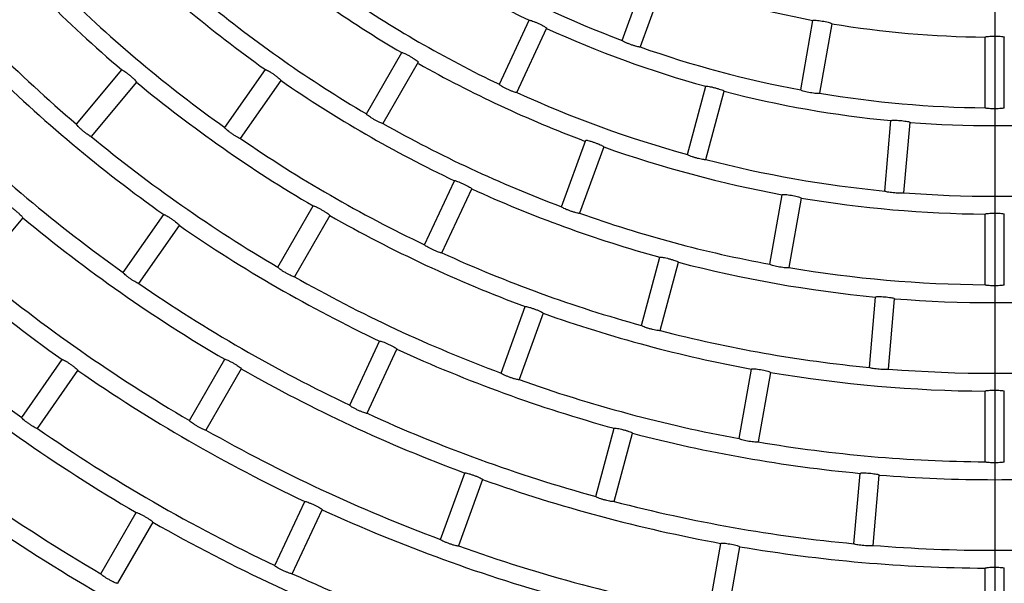
# Model space of a CAD drawing. Extents: x -4549 to -4538.9, y -9008.1 to -8993.1.
# Drawn here: x -4544.6 to -4544.5, y -9002.1 to -9002 of the extents above; entities that cross this region are included whole.
import ezdxf

# ---------------------------------------------------------------- set-up
doc = ezdxf.new("R2010")
doc.units = 0
doc.header["$MEASUREMENT"] = 0
doc.linetypes.add('CENTER2', pattern=[1.125, 0.75, -0.125, 0.125, -0.125])
doc.linetypes.add('SLD-実線', pattern=[0])
doc.layers.add('BASIS', color=6, linetype='CENTER2')
doc.layers.add('DETAIL', color=5, linetype='CONTINUOUS')

msp = doc.modelspace()

# ---------------------------------------------------------------- linework, layer by layer
at = {"layer": 'BASIS'}
msp.add_line((-4544.474700462258, -9001.416758552108), (-4544.474700462258, -9003.040366262816), dxfattribs=at)
at = {"layer": 'DETAIL'}
for p, q in [((-4544.521427784836, -9001.990553721405), (-4544.518397365487, -9001.982227667786)), ((-4544.516142104542, -9001.98304848335), (-4544.519172523892, -9001.991374536969)), ((-4544.536824677861, -9001.996066376187), (-4544.533080135262, -9001.98803614042)), ((-4544.499033783352, -9001.996770724274), (-4544.497495208657, -9001.988044902302)), ((-4544.495131705678, -9001.988461657978), (-4544.496670280373, -9001.99718747995)), ((-4544.534649525559, -9001.997080608822), (-4544.53090498296, -9001.98905043266)), ((-4544.475900445855, -9001.999004587151), (-4544.475900445855, -9001.990144177891)), ((-4544.473500464833, -9001.999004587151), (-4544.473500464833, -9001.990144177891)), ((-4544.553502355492, -9001.99976889751), (-4544.549072240269, -9001.992095693566)), ((-4544.546993766701, -9001.993295654274), (-4544.551423941529, -9002.000968917824)), ((-4544.589859758294, -9002.001054629303), (-4544.584164534485, -9001.994267269589)), ((-4544.571256016171, -9002.001483425118), (-4544.566174004948, -9001.994225546337)), ((-4544.582326029217, -9001.995809957005), (-4544.588021253026, -9002.00259731672)), ((-4544.569290016568, -9002.002860053994), (-4544.564208005345, -9001.995602175213)), ((-4544.513239537156, -9002.004873260476), (-4544.510946308053, -9001.996314808346)), ((-4544.510921274102, -9002.005494400479), (-4544.508628044999, -9001.996936007954)), ((-4544.488483343995, -9002.00945083759), (-4544.487711165822, -9002.000624224163)), ((-4544.486092482483, -9002.009659990288), (-4544.485320244706, -9002.000833376862)), ((-4544.529020880139, -9002.011415585495), (-4544.525990520394, -9002.003089651085)), ((-4544.523735259449, -9002.003910526253), (-4544.526765619195, -9002.012236460663)), ((-4544.546207104599, -9002.016186996914), (-4544.542462562001, -9002.008156880356)), ((-4544.544031952298, -9002.017201289154), (-4544.540287469304, -9002.009171172596)), ((-4544.502888952172, -9002.018634184815), (-4544.501350377476, -9002.009908541657)), ((-4544.498986814892, -9002.010325297333), (-4544.500525389588, -9002.019050940491)), ((-4544.583989714062, -9002.019669040657), (-4544.578907702839, -9002.012411221482)), ((-4544.564602647698, -9002.018995150544), (-4544.560172532475, -9002.011322006203)), ((-4544.475900445855, -9002.021205350376), (-4544.475900445855, -9002.012345060326)), ((-4544.473500464833, -9002.021205350376), (-4544.473500464833, -9002.012345060326)), ((-4544.596596215642, -9002.012816533066), (-4544.60229143945, -9002.019603833176)), ((-4544.558094118512, -9002.012521966912), (-4544.562524233735, -9002.020195170857)), ((-4544.582023714459, -9002.021045609928), (-4544.576941762841, -9002.013787790753)), ((-4544.518985484517, -9002.026317461945), (-4544.516692255414, -9002.017759129025)), ((-4544.516667221463, -9002.026938601948), (-4544.514374051964, -9002.018380269028)), ((-4544.490418289578, -9002.031567021824), (-4544.4896460518, -9002.022740468003)), ((-4544.488027428067, -9002.031776174523), (-4544.487255190289, -9002.022949680306)), ((-4544.536613975441, -9002.032277330376), (-4544.533583556092, -9002.02395145557)), ((-4544.531328295147, -9002.024772271134), (-4544.534358714497, -9002.03309814594)), ((-4544.555589412129, -9002.036307498433), (-4544.551844929135, -9002.028277441479)), ((-4544.553414259827, -9002.037321790673), (-4544.549669836438, -9002.02929173372)), ((-4544.596723352349, -9002.037854536988), (-4544.591641341126, -9002.030596717812)), ((-4544.575702880299, -9002.038221343972), (-4544.571272824681, -9002.030548199631)), ((-4544.594757352746, -9002.039231106259), (-4544.589675401127, -9002.031973346688)), ((-4544.569194351113, -9002.03174816034), (-4544.573624406731, -9002.03942130468)), ((-4544.506744001782, -9002.040497466542), (-4544.505205486691, -9002.031771882988)), ((-4544.502841924107, -9002.032188638665), (-4544.504380498803, -9002.040914222218)), ((-4544.475900445855, -9002.043405934788), (-4544.475900445855, -9002.034545704342)), ((-4544.473500464833, -9002.043405934788), (-4544.473500464833, -9002.034545704342)), ((-4544.524731372273, -9002.0477614846), (-4544.522438202775, -9002.039203211285)), ((-4544.522413168824, -9002.048382624604), (-4544.520119999325, -9002.039824351288)), ((-4544.544206951535, -9002.053138896443), (-4544.54117659179, -9002.044813081242)), ((-4544.538921330845, -9002.04563395641), (-4544.54195169059, -9002.05395977161)), ((-4544.492353175557, -9002.053683027245), (-4544.491580937779, -9002.044856592633)), ((-4544.489962314045, -9002.053892239548), (-4544.489190076268, -9002.045065745331)), ((-4544.564971719658, -9002.056427880741), (-4544.561227236664, -9002.048397823788)), ((-4544.562796567357, -9002.057442172982), (-4544.559052143967, -9002.049412116028)), ((-4544.586803053296, -9002.05744741819), (-4544.582372997677, -9002.04977427385)), ((-4544.580294524109, -9002.050974294163), (-4544.584724639332, -9002.058647378899)), ((-4544.510599110997, -9002.062360688664), (-4544.509060536301, -9002.05363510511)), ((-4544.506696973717, -9002.054051860787), (-4544.508235548413, -9002.06277744434)), ((-4544.475900445855, -9002.06560639999), (-4544.475900445855, -9002.05674622915)), ((-4544.473500464833, -9002.06560639999), (-4544.473500464833, -9002.05674622915))]:
    msp.add_line(p, q, dxfattribs=at)
for radius, start, end in [(0.1688700000000003, 220.407150543324, 229.5928494228974), (0.1355700000000004, 235.5071611522589, 244.4928388791047), (0.1577700000000004, 225.4357963797025, 234.5642036371142), (0.1466700000000002, 230.468778200734, 239.5312217803102), (0.1777300000000006, 220.3868533783399, 229.6131465482039), (0.1333300000000005, 240.5156818565816, 249.4843181352786), (0.1244700000000004, 250.5523901014901, 259.4476098772706), (0.1666300000000005, 225.4126239475699, 234.5873760439439), (0.1444300000000003, 235.4760487631562, 244.5239511848096), (0.1555300000000004, 230.4420730363494, 239.5579269467621), (0.1244700000000003, 260.5523901498456, 269.4476098462248), (0.1355700000000004, 245.5071611297045, 254.492838898991), (0.1333300000000005, 250.515681870443, 259.4843181380551), (0.1799700000000004, 225.3820383654787, 234.6179616420636), (0.1468000000000004, 240.5073943306475, 249.4926057064336), (0.1688700000000003, 230.4071505565372, 239.5928494838408), (0.1577700000000004, 235.4357964016887, 244.564203595733), (0.1444300000000003, 245.4760487858745, 254.5239511966828), (0.1355700000000004, 255.5071611414121, 264.4928388505832), (0.1333300000000006, 260.5156818505016, 269.4843181325082), (0.1888300000000006, 225.3641126802686, 234.6358873133219), (0.1555300000000004, 240.4420729913982, 249.5579269539763), (0.1355700000000002, 265.5071611422276, 274.4928388577724), (0.1777300000000006, 230.3868534517464, 239.6131466099593), (0.1666300000000003, 235.4126239910073, 244.5873760201767), (0.1466700000000004, 250.4687782316958, 259.5312218006084), (0.1444300000000003, 255.4760487746179, 264.5239512172575), (0.2021700000000004, 225.3400867107511, 234.6599132141005), (0.1577700000000006, 245.4357964000281, 254.56420360866), (0.1444300000000004, 265.4760487714074, 274.5239512285926), (0.1466700000000005, 260.4687782120482, 269.5312217613067), (0.1555300000000005, 250.4420729921341, 259.5579269660012), (0.1910700000000004, 230.3598439880064, 239.6401560109149), (0.1688700000000005, 240.4071505230445, 249.5928494213543), (0.1799700000000004, 235.3820383499874, 244.6179616506273), (0.2110300000000006, 225.3258082179428, 234.6741917740134), (0.1666300000000006, 245.412623975004, 254.5873760447749), (0.1577700000000006, 255.4357963936315, 264.5642036147887), (0.1999300000000002, 230.3438971126184, 239.6561028825463), (0.1555300000000005, 260.4420730202947, 269.5579269504537), (0.1888300000000005, 235.3641127109903, 244.6358873092557), (0.1777300000000005, 240.3868534209567, 249.6131465629902), (0.1577700000000003, 265.4357963938282, 274.5642036061718), (0.1688700000000003, 250.4071505387192, 259.592849459556), (0.1666300000000004, 255.4126239663537, 264.5873760501019), (0.1799700000000006, 245.382038361069, 254.6179616239881), (0.2132700000000004, 230.322386136183, 239.6776138499365), (0.2021700000000005, 235.3400867230337, 244.6599132757319), (0.1910700000000004, 240.359843997286, 249.6401560486451), (0.1688700000000005, 260.4071505362368, 269.5928494614241), (0.1666300000000005, 265.4126239633765, 274.5873760366234), (0.1777300000000003, 250.3868534006048, 259.6131466011161), (0.2221300000000005, 230.3095271734813, 239.6904727912665), (0.1888300000000004, 245.3641127151351, 254.6358873291915), (0.2110300000000006, 235.3258082289895, 244.6741917777164), (0.1999300000000004, 240.3438971188794, 249.6561029033363), (0.1799700000000004, 255.3820383672889, 264.6179616273354), (0.1777300000000005, 260.3868533947245, 269.6131465625097), (0.1910700000000004, 250.3598439384264, 259.6401560492108), (0.1799700000000006, 265.3820383528229, 274.617961647177), (0.2354700000000005, 230.2919914512431, 239.7080085289662), (0.2021700000000005, 245.3400867473143, 254.6599132148855), (0.1888300000000004, 255.364112696004, 264.6358873043712), (0.2243700000000006, 235.3064369824851, 244.6935630285095), (0.2132700000000005, 240.3223861278713, 249.6776138505546), (0.1999300000000001, 250.3438971106258, 259.6561029107348), (0.1910700000000005, 260.3598439614421, 269.6401560134517), (0.1888300000000004, 265.3641126955403, 274.6358873044597), (0.2332300000000004, 235.2947958393116, 244.70520416998), (0.2110300000000005, 245.3258082335328, 254.6741917968535)]:
    msp.add_arc((-4544.474700462258, -9001.865679976727), radius, start, end, dxfattribs=at)
at = {"layer": 'DETAIL', "linetype": 'SLD-実線'}
msp.add_arc((-4544.474700462258, -9001.865679976727), 0.2915000000000006, 212.5019142468617, 327.4980857531382, dxfattribs=at)
at = {"layer": 'DETAIL'}
for points, knots in [([(-4544.533080135262, -9001.98803614042), (-4544.53306208472, -9001.988028994618), (-4544.533025972996, -9001.9880146988), (-4544.532821862915, -9001.988070023752), (-4544.532532544283, -9001.988175286171), (-4544.532180490793, -9001.988322952846), (-4544.531808775954, -9001.988494237808), (-4544.531458047108, -9001.988670044027), (-4544.531166945216, -9001.98883160386), (-4544.530968975213, -9001.98896072385), (-4544.530901851618, -9001.989026643294), (-4544.530904375782, -9001.98904581982), (-4544.53090498296, -9001.98905043266)], [0, 0, 0, 0, 0.108011936720719, 0.2160875265712034, 0.3238679490213301, 0.4311079621044298, 0.5379336927229145, 0.6445418083420064, 0.7512587127938378, 0.8583405844925891, 0.9659243664535202, 1, 1, 1, 1]), ([(-4544.497495208657, -9001.988044902302), (-4544.497479625339, -9001.988033337284), (-4544.497448449523, -9001.988010200434), (-4544.497237015849, -9001.988010951503), (-4544.496930358864, -9001.988037890034), (-4544.496552120198, -9001.988089547285), (-4544.496148722224, -9001.988158766106), (-4544.495764432197, -9001.988237840233), (-4544.495441307747, -9001.988318222), (-4544.495216786526, -9001.988391617442), (-4544.49513478616, -9001.988437885882), (-4544.495132303036, -9001.98845704816), (-4544.495131705678, -9001.988461657978)], [0, 0, 0, 0, 0.1080082610407779, 0.2160801408797509, 0.3238535895303256, 0.4310933244379823, 0.537923292890959, 0.6445431494527449, 0.751270267086971, 0.8583398705189592, 0.9659212048338646, 1, 1, 1, 1]), ([(-4544.475900445855, -9001.990144177891), (-4544.475887114781, -9001.990130078126), (-4544.475860444482, -9001.99010186997), (-4544.475652061777, -9001.990065909544), (-4544.475345427784, -9001.990039179664), (-4544.474963950288, -9001.990024379562), (-4544.474554659675, -9001.990022512156), (-4544.47416246293, -9001.990033580176), (-4544.473830319081, -9001.990056693336), (-4544.47359636806, -9001.990090005533), (-4544.473507701005, -9001.990121264482), (-4544.47350186811, -9001.9901397344), (-4544.473500464833, -9001.990144177891)], [0, 0, 0, 0, 0.1080076392800248, 0.2160813221469906, 0.3238461903594581, 0.4310905706184567, 0.5379212172968865, 0.6445422571681034, 0.7512668839151913, 0.8583434511988719, 0.9659202834181321, 1, 1, 1, 1]), ([(-4544.519172523892, -9001.991374536969), (-4544.5191900204, -9001.991383461782), (-4544.519225022269, -9001.991401315923), (-4544.519434604453, -9001.991367219323), (-4544.519733593354, -9001.991290895668), (-4544.520098429993, -9001.991176847227), (-4544.520483642527, -9001.9910389594), (-4544.52084706913, -9001.99089263772), (-4544.521149514705, -9001.990753925495), (-4544.521356680847, -9001.990639217805), (-4544.521428997175, -9001.990577826971), (-4544.521428019619, -9001.990558389709), (-4544.521427784836, -9001.990553721405)], [0, 0, 0, 0, 0.1080986787405802, 0.2162520616230141, 0.3241742269721864, 0.4314921519193407, 0.5382025398164307, 0.6445866039848009, 0.7511328200061218, 0.8582182935746314, 0.9659478899132398, 1, 1, 1, 1]), ([(-4544.549072240269, -9001.992095693566), (-4544.549053635679, -9001.992090126856), (-4544.549016414782, -9001.992078989928), (-4544.54881775159, -9001.992151751912), (-4544.548538689151, -9001.992281759456), (-4544.548200769199, -9001.992459466139), (-4544.547845378763, -9001.992662467866), (-4544.547511394028, -9001.992868280215), (-4544.547235518402, -9001.993054633282), (-4544.547049681279, -9001.993200663499), (-4544.546988554185, -9001.993272209374), (-4544.546992756044, -9001.993291108533), (-4544.546993766701, -9001.993295654274)], [0, 0, 0, 0, 0.1080156542877929, 0.2160993366143603, 0.3238777534091116, 0.4311264420125105, 0.5379455770544271, 0.6445510025578234, 0.7512581978704632, 0.8583376955772029, 0.9659264967813128, 1, 1, 1, 1]), ([(-4544.584164534485, -9001.994267269589), (-4544.584145228568, -9001.994265049576), (-4544.584106605972, -9001.994260608311), (-4544.583923471047, -9001.994366483266), (-4544.583671051723, -9001.994542893977), (-4544.58336898259, -9001.994776423186), (-4544.583054225664, -9001.995038031966), (-4544.582761173998, -9001.995298806878), (-4544.582522018549, -9001.9955303898), (-4544.582364512347, -9001.995706577585), (-4544.582316736946, -9001.995787770626), (-4544.582324227767, -9001.995805655833), (-4544.582326029217, -9001.995809957005)], [0, 0, 0, 0, 0.1080226372663695, 0.2161054848141927, 0.3238994191259431, 0.4311527800204094, 0.5379594531411261, 0.6445607916861733, 0.7512546641702651, 0.858330741296124, 0.9659302813116768, 1, 1, 1, 1]), ([(-4544.566174004948, -9001.994225546337), (-4544.566154948266, -9001.994221639994), (-4544.566116825181, -9001.994213825314), (-4544.565925313421, -9001.994303510568), (-4544.565658516071, -9001.994457278579), (-4544.565337312876, -9001.994663681815), (-4544.565000946661, -9001.994896841992), (-4544.56468626655, -9001.995131071091), (-4544.56442771161, -9001.995340818485), (-4544.564255370511, -9001.99550262404), (-4544.564200742176, -9001.995579147635), (-4544.564206597114, -9001.995597710475), (-4544.564208005345, -9001.995602175213)], [0, 0, 0, 0, 0.1080216437201582, 0.2160983870478206, 0.3238865258200245, 0.4311448397415349, 0.5379450174960229, 0.644547176704208, 0.751256731421372, 0.8583358665091938, 0.9659269067800496, 1, 1, 1, 1]), ([(-4544.534649525559, -9001.997080608822), (-4544.534667730943, -9001.997087992528), (-4544.534704151137, -9001.997102763764), (-4544.534909892767, -9001.997050302725), (-4544.535201028851, -9001.996948155609), (-4544.535554465062, -9001.99680261035), (-4544.535926222233, -9001.996631737156), (-4544.536275561489, -9001.996454338485), (-4544.536564790846, -9001.996289902947), (-4544.536761286551, -9001.996157646585), (-4544.536827880565, -9001.996090339266), (-4544.536825298137, -9001.996071017178), (-4544.536824677861, -9001.996066376187)], [0, 0, 0, 0, 0.1080971868333886, 0.2162503528818158, 0.3241647611343903, 0.4314851618241397, 0.5381904453810515, 0.644591120380805, 0.7511367244099082, 0.8582265921911454, 0.9659473155205998, 1, 1, 1, 1]), ([(-4544.510946308053, -9001.996314808346), (-4544.510929764006, -9001.996304653492), (-4544.510896666482, -9001.996284337994), (-4544.510686059665, -9001.996303269365), (-4544.510382885405, -9001.996356784299), (-4544.510010533141, -9001.996441097215), (-4544.509614688239, -9001.996545133676), (-4544.509238792113, -9001.99665745233), (-4544.508923997678, -9001.996765918806), (-4544.508706739998, -9001.996858760675), (-4544.508629052552, -9001.996911876518), (-4544.508628240372, -9001.996931328677), (-4544.508628044999, -9001.996936007954)], [0, 0, 0, 0, 0.1080126545505866, 0.2160868693118179, 0.323861243482034, 0.4311138661635742, 0.5379293856853544, 0.6445437739029248, 0.7512623407301866, 0.8583349060504211, 0.9659220099057052, 1, 1, 1, 1]), ([(-4544.496670280373, -9001.99718747995), (-4544.496685948331, -9001.997199280495), (-4544.496717292733, -9001.997222887974), (-4544.496929632041, -9001.997225756764), (-4544.497237315833, -9001.997202550265), (-4544.497616408422, -9001.997153514849), (-4544.498019710603, -9001.997084638486), (-4544.498403017456, -9001.997003637727), (-4544.49872495504, -9001.996919554851), (-4544.498948904558, -9001.996842562878), (-4544.499030788418, -9001.99679465541), (-4544.499033203356, -9001.996775358764), (-4544.499033783352, -9001.996770724274)], [0, 0, 0, 0, 0.1080966380480986, 0.2162518150199387, 0.3241699766105223, 0.4314945419887704, 0.5381963648989581, 0.6445834607971092, 0.7511297408695331, 0.8582175190816509, 0.9659479973535512, 1, 1, 1, 1]), ([(-4544.551423941529, -9002.000968917824), (-4544.551442696617, -9002.000974647079), (-4544.55148021678, -9002.000986108638), (-4544.551680574616, -9002.000915909855), (-4544.551961598115, -9002.00078862798), (-4544.552300991843, -9002.00061283172), (-4544.552656392862, -9002.00041010873), (-4544.552988998504, -9002.000203005124), (-4544.553262893994, -9002.000014056259), (-4544.553447118475, -9001.99986530652), (-4544.553507756942, -9001.999792523211), (-4544.553503401626, -9001.999773473253), (-4544.553502355492, -9001.99976889751)], [0, 0, 0, 0, 0.1080924798836575, 0.2162425275279353, 0.3241496708641985, 0.431473380651558, 0.5381758607183629, 0.6445865961159174, 0.7511436738092013, 0.8582299440840909, 0.965947274791808, 1, 1, 1, 1]), ([(-4544.473500464833, -9001.999004587151), (-4544.473513826479, -9001.999018944512), (-4544.473540557689, -9001.999047667741), (-4544.473749243081, -9001.999087282427), (-4544.474056306634, -9001.999117946734), (-4544.474438147665, -9001.99913541308), (-4544.474847274413, -9001.999137728979), (-4544.475238815467, -9001.99912442592), (-4544.475570494747, -9001.999097582288), (-4544.475804410365, -9001.999060553238), (-4544.475893310417, -9001.999027656208), (-4544.475899063975, -9001.999009054805), (-4544.475900445855, -9001.999004587151)], [0, 0, 0, 0, 0.1080947229420281, 0.2162535095350406, 0.3241813808383399, 0.4314980005150539, 0.5381997026874419, 0.6445803987148545, 0.7511355235359237, 0.8582211564803275, 0.9659477948685972, 1, 1, 1, 1]), ([(-4544.588021253026, -9002.00259731672), (-4544.588040697305, -9002.002599707208), (-4544.588079597696, -9002.00260448964), (-4544.588264622495, -9002.002500329527), (-4544.588519178436, -9002.002326113063), (-4544.588822750385, -9002.00209393131), (-4544.589137532222, -9002.001832554279), (-4544.589429190858, -9002.001570894607), (-4544.589666346291, -9002.001337392792), (-4544.589821983416, -9002.00115913232), (-4544.589869124959, -9002.001076893304), (-4544.589861572368, -9002.00105894125), (-4544.589859758294, -9002.001054629303)], [0, 0, 0, 0, 0.1080870644641433, 0.216239907969681, 0.324142900712957, 0.4314558571173804, 0.5381631224892752, 0.644582201561099, 0.7511609177361376, 0.8582354828986741, 0.9659492445011204, 1, 1, 1, 1]), ([(-4544.487711165822, -9002.000624224163), (-4544.487696634725, -9002.000611324365), (-4544.487667563767, -9002.00058551699), (-4544.487456805556, -9002.000567672476), (-4544.487149004879, -9002.000567688086), (-4544.486767645362, -9002.000586002358), (-4544.486359761029, -9002.00061983837), (-4544.485970070353, -9002.000665122621), (-4544.485641243919, -9002.00071728043), (-4544.485411142503, -9002.000770949377), (-4544.485325437831, -9002.000809933368), (-4544.485321251652, -9002.000828831173), (-4544.485320244706, -9002.000833376862)], [0, 0, 0, 0, 0.1080149153266739, 0.2160949698956522, 0.3238579370139765, 0.4311198616187909, 0.5379316443423511, 0.6445463828022195, 0.7512604126762871, 0.8583356338199468, 0.9659239689819664, 1, 1, 1, 1]), ([(-4544.569290016568, -9002.002860053994), (-4544.569309215156, -9002.002864122771), (-4544.569347621616, -9002.00287226229), (-4544.56954097115, -9002.002784774471), (-4544.569809855738, -9002.002633400676), (-4544.57013253117, -9002.002428581643), (-4544.570468948004, -9002.002195698886), (-4544.570782271996, -9002.00196041629), (-4544.571038704459, -9002.001748426426), (-4544.571209329587, -9002.001584270593), (-4544.571263352603, -9002.001506522163), (-4544.57125743708, -9002.001487898518), (-4544.571256016171, -9002.001483425118)], [0, 0, 0, 0, 0.1080922094034292, 0.2162366846780262, 0.3241566174995453, 0.4314664963065331, 0.5381825505156731, 0.644595219668909, 0.7511485509349102, 0.8582332936198671, 0.9659476415948144, 1, 1, 1, 1]), ([(-4544.525990520394, -9002.003089651085), (-4544.525973149107, -9002.003080954675), (-4544.5259383967, -9002.00306355693), (-4544.525730180555, -9002.00310066071), (-4544.525432749737, -9002.003180286965), (-4544.52506911874, -9002.003296571376), (-4544.52468388116, -9002.003434809267), (-4544.524319223244, -9002.003579505776), (-4544.524015126852, -9002.003715131365), (-4544.52380680773, -9002.003826615935), (-4544.523734125472, -9002.003886473252), (-4544.523735039581, -9002.003905862583), (-4544.523735259449, -9002.003910526253)], [0, 0, 0, 0, 0.1080162438671573, 0.2160936280842319, 0.3238793671293364, 0.4311184885357258, 0.5379361742287746, 0.6445493634497573, 0.7512640692958457, 0.8583358549133147, 0.9659258396939548, 1, 1, 1, 1]), ([(-4544.510921274102, -9002.005494400479), (-4544.510937908974, -9002.00550480601), (-4544.510971188482, -9002.005525623174), (-4544.511182976656, -9002.00550972226), (-4544.511487425681, -9002.005459731792), (-4544.51186075951, -9002.005377763357), (-4544.512256516389, -9002.005273985731), (-4544.512631357477, -9002.005159976321), (-4544.51294475144, -9002.005048274737), (-4544.513161251733, -9002.004952176745), (-4544.513238487652, -9002.004897438683), (-4544.513239333894, -9002.004877943156), (-4544.513239537156, -9002.004873260476)], [0, 0, 0, 0, 0.1080952500090453, 0.2162539462396004, 0.3241690997276758, 0.4314856742987026, 0.5381898508292644, 0.6445880598461093, 0.7511351808797613, 0.8582252306890596, 0.965946760894831, 1, 1, 1, 1]), ([(-4544.542462562001, -9002.008156880356), (-4544.542444498138, -9002.008149732033), (-4544.542408359989, -9002.008135431264), (-4544.542204100155, -9002.008190434075), (-4544.541914731117, -9002.008295554857), (-4544.541562572952, -9002.008443073379), (-4544.541190817547, -9002.00861428913), (-4544.540840187788, -9002.0087902364), (-4544.540549162478, -9002.008951978436), (-4544.54035145985, -9002.009081327284), (-4544.540284219991, -9002.00914726968), (-4544.540286839328, -9002.009166538313), (-4544.540287469304, -9002.009171172596)], [0, 0, 0, 0, 0.1080197949969139, 0.2161019146893759, 0.3238802603216192, 0.4311318027046872, 0.5379481442561174, 0.644554256242249, 0.7512613249127955, 0.8583308523311258, 0.965927263149362, 1, 1, 1, 1]), ([(-4544.501350377476, -9002.009908541657), (-4544.501334774961, -9002.00989695413), (-4544.501303561213, -9002.009873772602), (-4544.501092065381, -9002.009874145599), (-4544.500785344188, -9002.009900877036), (-4544.50040702898, -9002.00995231409), (-4544.500003637579, -9002.010021494783), (-4544.499619406633, -9002.010100638296), (-4544.499296422233, -9002.01018149227), (-4544.499071886284, -9002.010255109231), (-4544.498989898252, -9002.010301412076), (-4544.498987412727, -9002.010320666204), (-4544.498986814892, -9002.010325297333)], [0, 0, 0, 0, 0.1080177367182189, 0.216095829678092, 0.3238743560130748, 0.4311311235276102, 0.5379384623344217, 0.6445462602733752, 0.7512586314153351, 0.8583341244549947, 0.9659255951240298, 1, 1, 1, 1]), ([(-4544.486092482483, -9002.009659990288), (-4544.486107049348, -9002.00967312204), (-4544.486136191788, -9002.009699393398), (-4544.486347530968, -9002.009720556995), (-4544.486656019305, -9002.009724078447), (-4544.487037932729, -9002.009708315269), (-4544.487445712631, -9002.009674786652), (-4544.487834661682, -9002.00962754027), (-4544.488162701798, -9002.009572011557), (-4544.488392559421, -9002.009514973128), (-4544.488478241195, -9002.009474440458), (-4544.488482355749, -9002.009455408697), (-4544.488483343995, -9002.00945083759)], [0, 0, 0, 0, 0.1080934858238955, 0.2162516226658403, 0.3241628164156613, 0.4314800906911805, 0.5381916382808856, 0.6445935196687866, 0.7511362659400386, 0.8582253772344567, 0.9659481366082322, 1, 1, 1, 1]), ([(-4544.59843472091, -9002.01127384565), (-4544.598415393402, -9002.01127160167), (-4544.598376728184, -9002.011267112523), (-4544.598193566883, -9002.011372984529), (-4544.597940960641, -9002.011549121053), (-4544.597638903348, -9002.011782710002), (-4544.597324083683, -9002.012044230178), (-4544.597031111467, -9002.012305073049), (-4544.596792096135, -9002.012536798149), (-4544.59663462893, -9002.01271310383), (-4544.596586927907, -9002.01279434734), (-4544.596594415205, -9002.012812232342), (-4544.596596215642, -9002.012816533066)], [0, 0, 0, 0, 0.1080276585330487, 0.2161123426226745, 0.3239047024545608, 0.4311662560446191, 0.5379606492078713, 0.6445590990109721, 0.7512478800233057, 0.8583283680391163, 0.9659328630180016, 1, 1, 1, 1]), ([(-4544.578907702839, -9002.012411221482), (-4544.578888662263, -9002.012407276927), (-4544.578850569439, -9002.012399385396), (-4544.578658805909, -9002.012488935408), (-4544.578391996763, -9002.01264259756), (-4544.578070679449, -9002.01284887404), (-4544.577734293713, -9002.013082015466), (-4544.577419659319, -9002.013316297865), (-4544.577161280992, -9002.013526218589), (-4544.576989110749, -9002.013688116707), (-4544.57693438215, -9002.013764767438), (-4544.576940331992, -9002.013783327364), (-4544.576941762841, -9002.013787790753)], [0, 0, 0, 0, 0.1080246618378293, 0.2161155415748934, 0.3239011660843094, 0.431152572257367, 0.5379635435099718, 0.6445608337240121, 0.7512521484449208, 0.8583269467686994, 0.9659297099395344, 1, 1, 1, 1]), ([(-4544.560172532475, -9002.011322006203), (-4544.560153907691, -9002.011316422784), (-4544.560116647288, -9002.011305252696), (-4544.559917936957, -9002.011377904078), (-4544.559638735353, -9002.011507700548), (-4544.559300718453, -9002.011685283744), (-4544.558945284792, -9002.011888194957), (-4544.558611460773, -9002.012094192378), (-4544.558335661159, -9002.012280635217), (-4544.558150022654, -9002.012426876854), (-4544.55808878854, -9002.012498523824), (-4544.558093085228, -9002.01251742217), (-4544.558094118512, -9002.012521966912)], [0, 0, 0, 0, 0.1080230378643999, 0.2161089153122395, 0.3238931921610499, 0.4311509368750444, 0.5379602653088299, 0.6445543218307012, 0.7512501273818567, 0.8583285853431626, 0.9659303497824008, 1, 1, 1, 1]), ([(-4544.526765619195, -9002.012236460663), (-4544.526783096251, -9002.012245357504), (-4544.526818060103, -9002.012263156143), (-4544.527027580062, -9002.012228762427), (-4544.527326464859, -9002.01215229029), (-4544.527691201374, -9002.012038026245), (-4544.528076402666, -9002.011900123562), (-4544.528439918709, -9002.011753962579), (-4544.528742482454, -9002.011615436666), (-4544.528949702641, -9002.0115009473), (-4544.529022098059, -9002.01143981613), (-4544.529021116021, -9002.011420278397), (-4544.529020880139, -9002.011415585495)], [0, 0, 0, 0, 0.1080927743552628, 0.2162457776225387, 0.3241559093962701, 0.4314782266421621, 0.5381778319223695, 0.6445827422533387, 0.7511452120892853, 0.8582279664596782, 0.9659468188731316, 1, 1, 1, 1]), ([(-4544.475900445855, -9002.012345060326), (-4544.475887114885, -9002.012330929536), (-4544.475860445261, -9002.012302659805), (-4544.475652061938, -9002.012266449128), (-4544.475345373579, -9002.012239376296), (-4544.474963866482, -9002.012224419888), (-4544.474554577651, -9002.012222449199), (-4544.474162415722, -9002.01223372334), (-4544.473830310275, -9002.012257183816), (-4544.473596356336, -9002.012290704504), (-4544.473507705296, -9002.012322154445), (-4544.473501868705, -9002.012340619045), (-4544.473500464833, -9002.012345060326)], [0, 0, 0, 0, 0.1080150982578776, 0.2160924731942869, 0.3238716544273439, 0.4311262159744315, 0.5379366617197271, 0.6445556026504169, 0.7512633248732823, 0.8583394715699254, 0.9659264673967844, 1, 1, 1, 1]), ([(-4544.544031952298, -9002.017201289154), (-4544.544050143648, -9002.01720863861), (-4544.544086535415, -9002.017223341185), (-4544.544292132257, -9002.017170678451), (-4544.544583215331, -9002.017068358135), (-4544.544936546616, -9002.016922672292), (-4544.54530827097, -9002.016751730513), (-4544.54565769042, -9002.016574455693), (-4544.545947104132, -9002.016410249427), (-4544.546143637129, -9002.01627815286), (-4544.546210312418, -9002.01621096667), (-4544.546207725883, -9002.016191639323), (-4544.546207104599, -9002.016186996914)], [0, 0, 0, 0, 0.1080913398138982, 0.2162365616369007, 0.3241531622988971, 0.4314619302673748, 0.5381769532239816, 0.6445803845734946, 0.7511479476568274, 0.8582357555700071, 0.9659483798722072, 1, 1, 1, 1]), ([(-4544.516692255414, -9002.017759129025), (-4544.516675721272, -9002.017748936194), (-4544.516642642521, -9002.017728544075), (-4544.516431881417, -9002.017747331542), (-4544.516128654745, -9002.017800458869), (-4544.515756241041, -9002.01788468888), (-4544.51536039754, -9002.017988711634), (-4544.514984563451, -9002.018101163445), (-4544.51466987629, -9002.018209825532), (-4544.514452672415, -9002.018302887325), (-4544.514375066768, -9002.01835625962), (-4544.514374248709, -9002.018375614229), (-4544.514374051964, -9002.018380269028)], [0, 0, 0, 0, 0.1080188168376112, 0.2161060162264273, 0.3238807197133818, 0.4311369739407755, 0.5379497157153379, 0.6445561938148543, 0.7512569328046714, 0.8583311074076962, 0.9659285003096832, 1, 1, 1, 1]), ([(-4544.500525389588, -9002.019050940491), (-4544.500541062333, -9002.019062736555), (-4544.500572415846, -9002.019086334723), (-4544.500784676619, -9002.019088913552), (-4544.501092309906, -9002.019065453254), (-4544.501471343425, -9002.019016291706), (-4544.501874656975, -9002.018947443254), (-4544.502257997676, -9002.01886644851), (-4544.502580055758, -9002.01878268961), (-4544.502804023839, -9002.018705879686), (-4544.502885843171, -9002.018658241252), (-4544.502888350026, -9002.018638844025), (-4544.502888952172, -9002.018634184815)], [0, 0, 0, 0, 0.108093399129266, 0.2162421381537703, 0.3241537056767246, 0.4314722113721304, 0.5381776319410412, 0.6445799420201581, 0.7511465705762241, 0.8582289303652281, 0.9659466224616832, 1, 1, 1, 1]), ([(-4544.582023714459, -9002.021045609928), (-4544.582042892138, -9002.02104968773), (-4544.582081257797, -9002.021057845519), (-4544.582274562293, -9002.020970221818), (-4544.582543248412, -9002.020818690191), (-4544.582865868455, -9002.02061382307), (-4544.583202304113, -9002.02038095437), (-4544.583515645745, -9002.02014563265), (-4544.583772281614, -9002.019933832162), (-4544.583943048353, -9002.019769761187), (-4544.583997049047, -9002.019692144158), (-4544.583991134773, -9002.019673515566), (-4544.583989714062, -9002.019669040657)], [0, 0, 0, 0, 0.1080868303348115, 0.2162317178548602, 0.3241325842971835, 0.4314406664187212, 0.5381585600039769, 0.6445851133150899, 0.7511568951454929, 0.8582453953953196, 0.9659481127712396, 1, 1, 1, 1]), ([(-4544.562524233735, -9002.020195170857), (-4544.562542968669, -9002.02020088356), (-4544.562580449282, -9002.020212312242), (-4544.562780757108, -9002.020142001511), (-4544.56306164811, -9002.020014515305), (-4544.563400920994, -9002.01983857172), (-4544.563756338337, -9002.019635862613), (-4544.564089025816, -9002.019428829097), (-4544.564363073176, -9002.019240081196), (-4544.564547342856, -9002.019091524693), (-4544.564608053685, -9002.019018778068), (-4544.564603694723, -9002.018999726693), (-4544.564602647698, -9002.018995150544)], [0, 0, 0, 0, 0.1080876275298133, 0.2162372445609055, 0.3241389184420748, 0.4314540966247337, 0.5381595636611927, 0.6445910378066605, 0.7511541474090436, 0.8582346342086961, 0.9659478861562292, 1, 1, 1, 1]), ([(-4544.473500464833, -9002.021205350376), (-4544.47351382594, -9002.021219701304), (-4544.473540556036, -9002.021248411624), (-4544.473749241143, -9002.021287763659), (-4544.474056253508, -9002.021318062703), (-4544.474438065248, -9002.021335477133), (-4544.47484720897, -9002.021337652895), (-4544.475238806285, -9002.021324597405), (-4544.475570488734, -9002.021297982521), (-4544.475804401412, -9002.02126122257), (-4544.475893311538, -9002.02122842472), (-4544.475899064145, -9002.021209819208), (-4544.475900445855, -9002.021205350376)], [0, 0, 0, 0, 0.1080913722570365, 0.2162464986470765, 0.3241587127551878, 0.4314644256201217, 0.5381858293772751, 0.6445840402621732, 0.7511438170976903, 0.8582306057719479, 0.9659486144114072, 1, 1, 1, 1]), ([(-4544.4896460518, -9002.022740468003), (-4544.489631519835, -9002.02272756355), (-4544.489602447621, -9002.022701747288), (-4544.489391696496, -9002.02268361396), (-4544.489083787767, -9002.022683365141), (-4544.488702414795, -9002.022701593838), (-4544.488294533709, -9002.022735323913), (-4544.487904888586, -9002.022780752885), (-4544.487576130259, -9002.022833165407), (-4544.487346000943, -9002.022887116967), (-4544.487260390814, -9002.022926124502), (-4544.487256198582, -9002.022945113238), (-4544.487255190289, -9002.022949680306)], [0, 0, 0, 0, 0.1080203241267006, 0.2161022178670115, 0.3238875199724099, 0.4311434421120235, 0.5379507564849981, 0.6445514767149899, 0.7512544135185908, 0.858333212045351, 0.9659270614192196, 1, 1, 1, 1]), ([(-4544.533583556092, -9002.02395145557), (-4544.533566194698, -9002.023942748023), (-4544.533531461, -9002.023925327452), (-4544.533323091289, -9002.023962242747), (-4544.533025588957, -9002.024041576437), (-4544.532661897591, -9002.024157827129), (-4544.532276660042, -9002.024296001035), (-4544.531912065962, -9002.024440752139), (-4544.53160810442, -9002.024576569012), (-4544.531399814477, -9002.024688349773), (-4544.531327282927, -9002.0247482156), (-4544.531328098906, -9002.024767607427), (-4544.531328295147, -9002.024772271134)], [0, 0, 0, 0, 0.1080212705278886, 0.2161104246350084, 0.3238949346263172, 0.4311544866107572, 0.5379501849145889, 0.6445536133343295, 0.7512562866440691, 0.858333883079015, 0.9659295005782218, 1, 1, 1, 1]), ([(-4544.516667221463, -9002.026938601948), (-4544.51668386596, -9002.026948996512), (-4544.516717163259, -9002.026969790826), (-4544.516928794053, -9002.026953699313), (-4544.517233199108, -9002.026903429449), (-4544.517606468171, -9002.026821345064), (-4544.518002248607, -9002.026717573211), (-4544.51837716361, -9002.026603623939), (-4544.518690630788, -9002.02649213206), (-4544.518907203002, -9002.02639618589), (-4544.518984435209, -9002.026341651244), (-4544.518985281283, -9002.026322147023), (-4544.518985484517, -9002.026317461945)], [0, 0, 0, 0, 0.1080918095684769, 0.2162375503009313, 0.3241497560674866, 0.4314620835627627, 0.5381688555813278, 0.6445941300433071, 0.7511473379105659, 0.8582397650760155, 0.9659479961121872, 1, 1, 1, 1]), ([(-4544.551844929135, -9002.028277441479), (-4544.551826874366, -9002.028270251461), (-4544.551790753337, -9002.028255866851), (-4544.551586345357, -9002.028310784124), (-4544.551296852507, -9002.028415654173), (-4544.550944664215, -9002.028563171585), (-4544.550572863954, -9002.028734251578), (-4544.550222378648, -9002.028910411584), (-4544.54993139885, -9002.029072223384), (-4544.549733760602, -9002.029201782474), (-4544.549666592256, -9002.029267834476), (-4544.549669207519, -9002.0292871006), (-4544.549669836438, -9002.02929173372)], [0, 0, 0, 0, 0.1080228919065416, 0.2161145310086055, 0.3239011128942119, 0.4311561361078627, 0.5379626549077366, 0.6445525050919026, 0.7512553534934928, 0.8583277460096372, 0.9659306445456579, 1, 1, 1, 1]), ([(-4544.591641341126, -9002.030596717812), (-4544.591622303579, -9002.030592805902), (-4544.591584217279, -9002.03058497978), (-4544.591392405571, -9002.030674398533), (-4544.591125364813, -9002.030827803846), (-4544.5908040414, -9002.031034113417), (-4544.590467694873, -9002.031267281525), (-4544.590153092618, -9002.03150154207), (-4544.589894803789, -9002.031711600965), (-4544.589722681853, -9002.031873623357), (-4544.589668025004, -9002.0319503242), (-4544.589673971262, -9002.031968883766), (-4544.589675401127, -9002.031973346688)], [0, 0, 0, 0, 0.1080267775361532, 0.2161171467575473, 0.3239149077923961, 0.4311754155531252, 0.537971222227782, 0.6445546694582559, 0.7512477015390363, 0.8583256176663647, 0.9659322967775394, 1, 1, 1, 1]), ([(-4544.571272824681, -9002.030548199631), (-4544.571254185536, -9002.030542633183), (-4544.571216896366, -9002.030531497036), (-4544.571018040286, -9002.030603895242), (-4544.570738734389, -9002.030733588623), (-4544.570400654872, -9002.030911078704), (-4544.570045281464, -9002.031114069117), (-4544.569711418648, -9002.031319965698), (-4544.569435796079, -9002.03150668446), (-4544.569250180813, -9002.031653014668), (-4544.56918902636, -9002.031724718581), (-4544.569193318912, -9002.031743616166), (-4544.569194351113, -9002.03174816034)], [0, 0, 0, 0, 0.1080279769567883, 0.2161190118700712, 0.3239136001262842, 0.4311735126478316, 0.5379663518815306, 0.6445581855210699, 0.7512492214191765, 0.8583280905854761, 0.9659331168058158, 1, 1, 1, 1]), ([(-4544.505205486691, -9002.031771882988), (-4544.505189888201, -9002.031760277312), (-4544.505158682121, -9002.031737059187), (-4544.504947113272, -9002.031737347294), (-4544.504640291658, -9002.031763761614), (-4544.504261952285, -9002.031815101105), (-4544.503858579545, -9002.031884292355), (-4544.50347438172, -9002.031963474408), (-4544.503151477075, -9002.032044548076), (-4544.50292690789, -9002.032118334606), (-4544.502845015046, -9002.032164757695), (-4544.502842523347, -9002.03218400887), (-4544.502841924107, -9002.032188638665)], [0, 0, 0, 0, 0.1080220103538219, 0.2161070370828291, 0.323903439202068, 0.4311519262008488, 0.5379562557870184, 0.6445497396092381, 0.7512534855722728, 0.8583328706080278, 0.9659298823294138, 1, 1, 1, 1]), ([(-4544.488027428067, -9002.031776174523), (-4544.488041999454, -9002.031789295372), (-4544.488071150234, -9002.031815544273), (-4544.4882824092, -9002.031836513454), (-4544.488590864735, -9002.031839777532), (-4544.488972734347, -9002.031823808973), (-4544.489380511995, -9002.03179029238), (-4544.489769489369, -9002.031743171074), (-4544.490097640229, -9002.031687858977), (-4544.490327442433, -9002.031630957255), (-4544.490413073109, -9002.031590636218), (-4544.490417279263, -9002.031571595411), (-4544.490418289578, -9002.031567021824)], [0, 0, 0, 0, 0.1080911110529494, 0.2162416000490993, 0.3241429909445877, 0.4314674530861661, 0.5381673814986887, 0.6445846551743432, 0.7511548153812563, 0.8582351075610521, 0.9659481881043972, 1, 1, 1, 1]), ([(-4544.534358714497, -9002.03309814594), (-4544.534376170613, -9002.033107049192), (-4544.534411092778, -9002.033124860762), (-4544.534620567735, -9002.033090370922), (-4544.534919308469, -9002.0330135564), (-4544.535284021403, -9002.032899309497), (-4544.535669202269, -9002.032761286267), (-4544.536032815152, -9002.03261523056), (-4544.53633544417, -9002.032476876484), (-4544.536542773213, -9002.032362625187), (-4544.536615076014, -9002.032301446796), (-4544.536614188596, -9002.032282001139), (-4544.536613975441, -9002.032277330376)], [0, 0, 0, 0, 0.1080877420786036, 0.2162369955744463, 0.3241370298864971, 0.4314534052435887, 0.53816098846368, 0.6445910538633705, 0.7511555745787446, 0.8582370770830486, 0.9659491670674529, 1, 1, 1, 1]), ([(-4544.475900445855, -9002.034545704342), (-4544.475887119524, -9002.034531572832), (-4544.475860458249, -9002.034503300674), (-4544.475651997414, -9002.034466743096), (-4544.475345311644, -9002.034439643052), (-4544.474963781721, -9002.034424418756), (-4544.474554513595, -9002.034422481533), (-4544.474162403685, -9002.0344338835), (-4544.473830306913, -9002.03445751993), (-4544.473596349463, -9002.034491281012), (-4544.473507707458, -9002.034522681932), (-4544.473501869006, -9002.034541240844), (-4544.473500464833, -9002.034545704342)], [0, 0, 0, 0, 0.1080204859617799, 0.2161108010583274, 0.3238909983595388, 0.4311582702058055, 0.5379505043415985, 0.6445532555033433, 0.7512588074917806, 0.8583348069449221, 0.9659289100765506, 1, 1, 1, 1]), ([(-4544.553414259827, -9002.037321790673), (-4544.553432455851, -9002.03732912538), (-4544.553468856973, -9002.03734379845), (-4544.553674376399, -9002.037291001228), (-4544.553965356129, -9002.037188561706), (-4544.554318605774, -9002.037042722206), (-4544.554690367773, -9002.036871807879), (-4544.555039838636, -9002.03669451578), (-4544.555329356275, -9002.036530539559), (-4544.555525951545, -9002.036398522718), (-4544.555592619743, -9002.036331475227), (-4544.555590033405, -9002.036312142445), (-4544.555589412129, -9002.036307498433)], [0, 0, 0, 0, 0.1080888897291363, 0.2162316855319935, 0.3241342621787133, 0.4314435629025456, 0.5381606021162508, 0.6445930364022311, 0.7511579970366058, 0.8582466119772311, 0.9659487946440533, 1, 1, 1, 1]), ([(-4544.594757352746, -9002.039231106259), (-4544.594776511155, -9002.039235164357), (-4544.594814838611, -9002.039243282801), (-4544.59500807765, -9002.039155595294), (-4544.595276725936, -9002.039004019232), (-4544.595599242637, -9002.038799015356), (-4544.595935647548, -9002.038566101837), (-4544.596249110527, -9002.038330916608), (-4544.596505788047, -9002.038119135377), (-4544.596676622632, -9002.037955214595), (-4544.596730691545, -9002.037877642846), (-4544.596724773894, -9002.037859012413), (-4544.596723352349, -9002.037854536988)], [0, 0, 0, 0, 0.1080821981576619, 0.2162244107257982, 0.3241218294698873, 0.4314357108047946, 0.5381424995181366, 0.6445860568340893, 0.7511638601543781, 0.8582496000779277, 0.9659485565723638, 1, 1, 1, 1]), ([(-4544.573624406731, -9002.03942130468), (-4544.573643147408, -9002.039427027928), (-4544.573680639783, -9002.03943847779), (-4544.573880864701, -9002.039368007487), (-4544.574161696479, -9002.039240419826), (-4544.574500867572, -9002.0390643582), (-4544.574856314496, -9002.03886171706), (-4544.575189035941, -9002.038654701098), (-4544.575463153486, -9002.038466025264), (-4544.575647645654, -9002.038317645387), (-4544.575708162681, -9002.038244857291), (-4544.575703903398, -9002.038225898064), (-4544.575702880299, -9002.038221343972)], [0, 0, 0, 0, 0.1080852132113368, 0.2162339987460677, 0.3241351845080646, 0.4314334475140928, 0.5381542938507993, 0.6445791913334399, 0.7511605439182892, 0.8582473034663365, 0.9659503664093284, 1, 1, 1, 1]), ([(-4544.522438202775, -9002.039203211285), (-4544.522421643901, -9002.039193010756), (-4544.522388517174, -9002.039172604163), (-4544.522177775897, -9002.039191147374), (-4544.52187443524, -9002.03924421244), (-4544.521501947039, -9002.039328185832), (-4544.521106120417, -9002.039432228683), (-4544.520730370563, -9002.039544830854), (-4544.520415769637, -9002.039653670156), (-4544.520198537831, -9002.039746936378), (-4544.520121020645, -9002.039800341658), (-4544.520120197319, -9002.039819696785), (-4544.520119999325, -9002.039824351288)], [0, 0, 0, 0, 0.1080257282002482, 0.2161100372238695, 0.3239027569090577, 0.4311598869409465, 0.5379700598312598, 0.6445540351095967, 0.7512503834236041, 0.858331504405713, 0.9659316789620964, 1, 1, 1, 1]), ([(-4544.504380498803, -9002.040914222218), (-4544.504396146634, -9002.040926032148), (-4544.504427451175, -9002.040949658709), (-4544.504639735083, -9002.040952028678), (-4544.504947296331, -9002.04092828992), (-4544.505326283651, -9002.040879018925), (-4544.50572960506, -9002.040810152876), (-4544.506113026161, -9002.040729321061), (-4544.506435099688, -9002.040645722582), (-4544.506659123475, -9002.040569135454), (-4544.506741008317, -9002.040521524423), (-4544.506743422006, -9002.040502126089), (-4544.506744001782, -9002.040497466542)], [0, 0, 0, 0, 0.1080881053762428, 0.2162375382972375, 0.3241415897745551, 0.4314525810611193, 0.5381602332541053, 0.6445882204856034, 0.7511511260198311, 0.8582368498286964, 0.9659480088782418, 1, 1, 1, 1]), ([(-4544.473500464833, -9002.043405934788), (-4544.473513825418, -9002.043420276399), (-4544.473540554553, -9002.043448968168), (-4544.473749241625, -9002.04348810114), (-4544.474056206479, -9002.043518226676), (-4544.474438008998, -9002.043535496774), (-4544.474847164426, -9002.043537700212), (-4544.475238794817, -9002.0435246749), (-4544.475570482679, -9002.04349827716), (-4544.475804395513, -9002.043461691941), (-4544.475893312366, -9002.043429015983), (-4544.475899064268, -9002.043410405067), (-4544.475900445855, -9002.043405934788)], [0, 0, 0, 0, 0.1080880889595126, 0.2162406065743795, 0.3241389396362731, 0.431447338179154, 0.5381717240003914, 0.644587581161746, 0.7511510213865829, 0.8582378994133405, 0.9659492275602644, 1, 1, 1, 1]), ([(-4544.54117659179, -9002.044813081242), (-4544.541159205487, -9002.04480435852), (-4544.541124423527, -9002.04478690838), (-4544.540916076684, -9002.044823690896), (-4544.540618452528, -9002.044902905398), (-4544.540254690939, -9002.045019003554), (-4544.539869464201, -9002.045157198689), (-4544.539504917994, -9002.04530200586), (-4544.539201070575, -9002.045437950488), (-4544.53899281138, -9002.045549965238), (-4544.538920203127, -9002.045609784915), (-4544.538921112224, -9002.04562927047), (-4544.538921330845, -9002.04563395641)], [0, 0, 0, 0, 0.1080267542891663, 0.216111616456042, 0.3239117456926777, 0.4311723432342264, 0.5379652889531399, 0.644557980738134, 0.7512425573903626, 0.8583294193858813, 0.9659306558146544, 1, 1, 1, 1]), ([(-4544.491580937779, -9002.044856592633), (-4544.491566406105, -9002.044843647318), (-4544.491537335193, -9002.044817749951), (-4544.491326584194, -9002.044799513877), (-4544.491018627587, -9002.044799079564), (-4544.490637236083, -9002.044817080505), (-4544.490229353476, -9002.044850837006), (-4544.489839723335, -9002.04489638697), (-4544.489511011875, -9002.044948992258), (-4544.489280881983, -9002.045003151767), (-4544.48919527883, -9002.045042188913), (-4544.489191084866, -9002.045061178556), (-4544.489190076268, -9002.045065745331)], [0, 0, 0, 0, 0.108025760598579, 0.2161077400131828, 0.3239032868133987, 0.431152999310351, 0.5379573733342362, 0.6445591367667041, 0.7512502384567141, 0.8583310611428044, 0.9659303585210124, 1, 1, 1, 1]), ([(-4544.522413168824, -9002.048382624604), (-4544.522429788287, -9002.048393004232), (-4544.522463036802, -9002.048413769478), (-4544.522674688775, -9002.048397542785), (-4544.522978972031, -9002.048347153748), (-4544.523352207041, -9002.048264930749), (-4544.523747977267, -9002.048161092294), (-4544.524122948739, -9002.048047285485), (-4544.52443652147, -9002.047935908928), (-4544.524653046838, -9002.047840178266), (-4544.524730444786, -9002.047785675752), (-4544.524731192633, -9002.047766170048), (-4544.524731372273, -9002.0477614846)], [0, 0, 0, 0, 0.1080862385726176, 0.2162348491013404, 0.3241283854215934, 0.4314359961766611, 0.5381644997393895, 0.6445832654622508, 0.7511577582763074, 0.8582428753026945, 0.9659486625700464, 1, 1, 1, 1]), ([(-4544.561227236664, -9002.048397823788), (-4544.561209156371, -9002.048390636903), (-4544.561172985629, -9002.048376259094), (-4544.560968608408, -9002.048431126572), (-4544.560678986556, -9002.048535851496), (-4544.560326724832, -9002.04868322845), (-4544.559954934277, -9002.048854319584), (-4544.559604515506, -9002.049030557027), (-4544.559313623992, -9002.049192400822), (-4544.559116088404, -9002.049322223882), (-4544.559048899026, -9002.049388210744), (-4544.559051514941, -9002.049407482027), (-4544.559052143967, -9002.049412116028)], [0, 0, 0, 0, 0.1080292304428629, 0.2161191268944221, 0.3239203111171242, 0.4311756179833673, 0.5379812949152573, 0.644564049894136, 0.7512474418471158, 0.858325802627071, 0.9659328111296612, 1, 1, 1, 1]), ([(-4544.582372997677, -9002.04977427385), (-4544.582354363014, -9002.049768686087), (-4544.582317082369, -9002.049757507164), (-4544.582118157275, -9002.049829868594), (-4544.581838781646, -9002.049959407488), (-4544.581500639973, -9002.05013686254), (-4544.58114522729, -9002.050339789488), (-4544.58081147196, -9002.050545830429), (-4544.580535902292, -9002.050732558326), (-4544.580350327315, -9002.05087906817), (-4544.580289319991, -9002.050950737783), (-4544.580293515328, -9002.050969727927), (-4544.580294524109, -9002.050974294163)], [0, 0, 0, 0, 0.1080298840553468, 0.2161253826862333, 0.3239195021144416, 0.4311831111627308, 0.5379879299846833, 0.6445603449050067, 0.7512443823273703, 0.8583250429411795, 0.9659338307902527, 1, 1, 1, 1]), ([(-4544.54195169059, -9002.05395977161), (-4544.541969152687, -9002.053968668968), (-4544.542004086893, -9002.053986468783), (-4544.542213469575, -9002.053951710124), (-4544.542512181208, -9002.053874920988), (-4544.542876825186, -9002.053760462952), (-4544.543262037771, -9002.053622513466), (-4544.543625674848, -9002.053476470233), (-4544.543928354945, -9002.053338280266), (-4544.544135756319, -9002.05322410312), (-4544.544208052323, -9002.053163134995), (-4544.544207164748, -9002.05314359123), (-4544.544206951535, -9002.053138896443)], [0, 0, 0, 0, 0.1080851819126858, 0.2162323546801733, 0.324124820479622, 0.4314388568927658, 0.5381634603233556, 0.6445897987843185, 0.7511601583006178, 0.8582448233508743, 0.9659476864073128, 1, 1, 1, 1]), ([(-4544.509060536301, -9002.05363510511), (-4544.509044943459, -9002.053623491882), (-4544.509013748201, -9002.053600258292), (-4544.508802094018, -9002.053600302646), (-4544.508495284807, -9002.053626642468), (-4544.508116885831, -9002.05367781708), (-4544.507713513436, -9002.053747007905), (-4544.507329377782, -9002.053826352187), (-4544.507006504081, -9002.053907507914), (-4544.506782048918, -9002.053981536987), (-4544.506700060109, -9002.054027978176), (-4544.506697572016, -9002.05404723114), (-4544.506696973717, -9002.054051860787)], [0, 0, 0, 0, 0.1080260667794705, 0.2161184662612304, 0.3239126879503613, 0.4311688676029392, 0.5379715312958434, 0.6445551402035333, 0.7512486537963771, 0.8583252843315633, 0.965932304141811, 1, 1, 1, 1]), ([(-4544.489962314045, -9002.053892239548), (-4544.489976891176, -9002.053905321263), (-4544.49000605302, -9002.053931491499), (-4544.490217224744, -9002.053952332863), (-4544.49052569301, -9002.053955514846), (-4544.490907528665, -9002.053939287523), (-4544.491315328038, -9002.053905800292), (-4544.491704370614, -9002.053858834628), (-4544.492032517352, -9002.053803597664), (-4544.492262376878, -9002.05374694166), (-4544.492348074737, -9002.053706642739), (-4544.492352187627, -9002.053687601107), (-4544.492353175557, -9002.053683027245)], [0, 0, 0, 0, 0.108085316997228, 0.2162268723410447, 0.3241276364347578, 0.4314413067360329, 0.5381581346150099, 0.6445878760126343, 0.7511581224802896, 0.8582432601354749, 0.965949573423444, 1, 1, 1, 1]), ([(-4544.562796567357, -9002.057442172982), (-4544.562814737793, -9002.057449485292), (-4544.56285108913, -9002.057464114121), (-4544.563056640606, -9002.05741129236), (-4544.563347478314, -9002.057308685022), (-4544.563700690656, -9002.057162776993), (-4544.564072477086, -9002.056991903873), (-4544.564421973678, -9002.056814637832), (-4544.564711609009, -9002.056650750013), (-4544.564908174453, -9002.056518854566), (-4544.564974932952, -9002.056451860524), (-4544.564972342038, -9002.056432525365), (-4544.564971719658, -9002.056427880741)], [0, 0, 0, 0, 0.1080836602729614, 0.2162295636238408, 0.3241186230150173, 0.4314223288033239, 0.5381555734802642, 0.6445828976017336, 0.7511681352835105, 0.8582497867146727, 0.965949260713872, 1, 1, 1, 1]), ([(-4544.475900445855, -9002.05674622915), (-4544.47588708999, -9002.056732080164), (-4544.475860371193, -9002.056703774702), (-4544.475652008128, -9002.056667121757), (-4544.47534526159, -9002.056639720251), (-4544.474963725393, -9002.056624385837), (-4544.474554469763, -9002.056622467742), (-4544.474162399944, -9002.056633900234), (-4544.473830353106, -9002.056657756448), (-4544.473596422195, -9002.05669169174), (-4544.473507704846, -9002.056723211374), (-4544.47350186835, -9002.056741767028), (-4544.473500464833, -9002.05674622915)], [0, 0, 0, 0, 0.1080282964751148, 0.2161137759068867, 0.3239104914847836, 0.4311766317890683, 0.537967807232747, 0.6445552799771568, 0.7512473378862746, 0.8583252312023442, 0.9659311381860236, 1, 1, 1, 1]), ([(-4544.584724639332, -9002.058647378899), (-4544.584743365328, -9002.058653083248), (-4544.584780827043, -9002.058664494903), (-4544.584980904265, -9002.058593955408), (-4544.585261720326, -9002.05846632137), (-4544.58560083228, -9002.058290113053), (-4544.585956326022, -9002.058087493291), (-4544.586289055683, -9002.057880459328), (-4544.586563294432, -9002.05769193418), (-4544.586747691891, -9002.057543661842), (-4544.586808462948, -9002.057470935064), (-4544.586804101046, -9002.05745197298), (-4544.586803053296, -9002.05744741819)], [0, 0, 0, 0, 0.1080808405499976, 0.2162178109918351, 0.3241133936016216, 0.4314273845926704, 0.5381496780579782, 0.6445888663767196, 0.7511698036281118, 0.8582475538568236, 0.9659503495803478, 1, 1, 1, 1])]:
    msp.add_open_spline(points, degree=3, knots=knots, dxfattribs=at)

doc.saveas('drawing.dxf')
